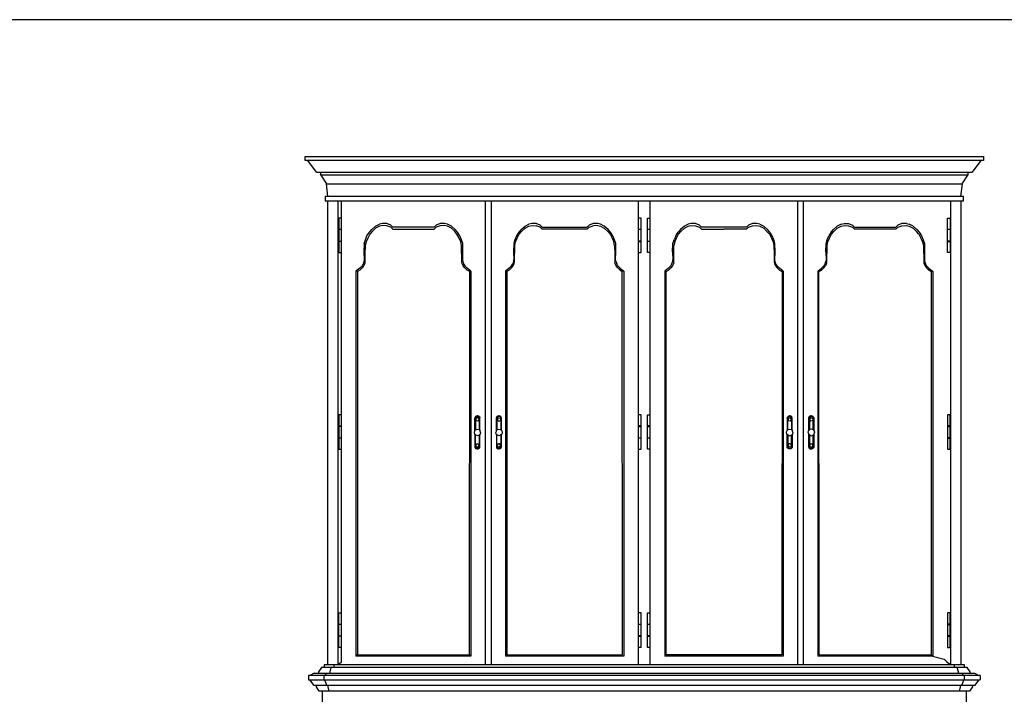
# Model space of a CAD drawing. Units: millimetres. Extents: x 274.3 to 343.4, y 149.5 to 182.9.
# Drawn here: x 335.4 to 338, y 162.7 to 164.5 of the extents above; entities that cross this region are included whole.
import ezdxf

# ---------------------------------------------------------------- set-up
doc = ezdxf.new("R2010")
doc.units = ezdxf.units.MM

msp = doc.modelspace()

# ---------------------------------------------------------------- linework, layer by layer
at = {"color": 7, "linetype": 'Continuous'}
for p, q in [((336.1751, 164.1489), (337.9472, 164.1489)), ((336.1751, 164.1378), (336.1751, 164.1489)), ((337.9472, 164.1489), (337.9472, 164.1378)), ((337.9472, 164.1378), (336.1751, 164.1378)), ((336.2049, 164.1077), (336.1824, 164.1378)), ((337.9399, 164.1378), (337.9173, 164.1077)), ((336.2049, 164.1077), (337.9173, 164.1077)), ((336.216, 164.1003), (336.216, 164.1077)), ((337.9059, 164.1003), (336.216, 164.1003)), ((336.216, 164.1003), (336.2313, 164.0777)), ((337.8909, 164.0777), (337.9059, 164.1003)), ((337.9059, 164.1077), (337.9059, 164.1003)), ((336.2313, 164.0777), (337.8909, 164.0777)), ((336.2348, 164.0441), (336.2313, 164.0777)), ((337.8909, 164.0777), (337.8871, 164.0441)), ((337.8947, 164.0441), (336.2275, 164.0441)), ((336.2275, 164.0441), (336.2275, 164.0328)), ((337.8947, 164.0328), (337.8947, 164.0441)), ((336.2275, 164.0328), (337.8947, 164.0328)), ((336.2344, 162.8215), (336.2344, 164.0328)), ((336.2604, 164.0328), (336.2604, 162.8215)), ((336.2705, 162.8287), (336.2705, 164.0328)), ((336.6457, 164.0328), (336.6457, 162.8215)), ((336.661, 164.0328), (336.661, 162.8215)), ((337.0451, 164.0328), (337.0451, 162.8215)), ((337.0767, 162.8215), (337.0767, 164.0328)), ((337.4613, 164.0328), (337.4613, 162.8215)), ((337.4765, 162.8215), (337.4765, 164.0328)), ((337.8618, 162.8215), (337.8618, 164.0328)), ((337.8875, 164.0328), (337.8875, 162.8215)), ((336.2632, 163.9876), (336.2632, 163.8979)), ((336.2705, 163.9876), (336.2632, 163.9876)), ((336.3493, 163.9578), (336.359, 163.9664)), ((336.359, 163.9664), (336.3694, 163.9719)), ((336.3694, 163.9666), (336.359, 163.9613)), ((336.3767, 163.9738), (336.3694, 163.9719)), ((336.3767, 163.9684), (336.3694, 163.9666)), ((336.3885, 163.9733), (336.3767, 163.9738)), ((336.3885, 163.968), (336.3767, 163.9684)), ((336.3989, 163.9696), (336.3885, 163.9733)), ((336.3989, 163.9643), (336.3885, 163.968)), ((336.4041, 163.964), (336.3989, 163.9696)), ((336.4041, 163.9587), (336.3989, 163.9643)), ((336.4583, 163.9638), (336.4041, 163.964)), ((336.5124, 163.964), (336.4583, 163.9638)), ((336.5173, 163.9696), (336.5124, 163.964)), ((336.5173, 163.9643), (336.5124, 163.9587)), ((336.5277, 163.9733), (336.5173, 163.9696)), ((336.5277, 163.968), (336.5173, 163.9643)), ((336.5395, 163.9738), (336.5277, 163.9733)), ((336.5395, 163.9684), (336.5277, 163.968)), ((336.5471, 163.9719), (336.5395, 163.9738)), ((336.5471, 163.9666), (336.5395, 163.9684)), ((336.5572, 163.9664), (336.5471, 163.9719)), ((336.5572, 163.9613), (336.5471, 163.9666)), ((336.5669, 163.9578), (336.5572, 163.9664)), ((336.7397, 163.9578), (336.7495, 163.9664)), ((336.7495, 163.9664), (336.7595, 163.9719)), ((336.7495, 163.9613), (336.7595, 163.9666)), ((336.7672, 163.9738), (336.7595, 163.9719)), ((336.7595, 163.9666), (336.7672, 163.9684)), ((336.779, 163.9733), (336.7672, 163.9738)), ((336.7672, 163.9684), (336.779, 163.968)), ((336.789, 163.9696), (336.779, 163.9733)), ((336.789, 163.9643), (336.779, 163.968)), ((336.7942, 163.964), (336.789, 163.9696)), ((336.789, 163.9643), (336.7942, 163.9587)), ((336.7942, 163.964), (336.8532, 163.9638)), ((336.8532, 163.9638), (336.9119, 163.964)), ((336.9171, 163.9696), (336.9119, 163.964)), ((336.9119, 163.9587), (336.9171, 163.9643)), ((336.9275, 163.9733), (336.9171, 163.9696)), ((336.9171, 163.9643), (336.9275, 163.968)), ((336.9393, 163.9738), (336.9275, 163.9733)), ((336.9393, 163.9684), (336.9275, 163.968)), ((336.9466, 163.9719), (336.9393, 163.9738)), ((336.9393, 163.9684), (336.9466, 163.9666)), ((336.9566, 163.9664), (336.9466, 163.9719)), ((336.9466, 163.9666), (336.9566, 163.9613)), ((336.9664, 163.9578), (336.9566, 163.9664)), ((337.0528, 163.9876), (337.0451, 163.9876)), ((337.0528, 163.8979), (337.0528, 163.9876)), ((337.0694, 163.9876), (337.0767, 163.9876)), ((337.0694, 163.8979), (337.0694, 163.9876)), ((337.1656, 163.9664), (337.1555, 163.9578)), ((337.1756, 163.9719), (337.1656, 163.9664)), ((337.1656, 163.9613), (337.1756, 163.9666)), ((337.1829, 163.9738), (337.1756, 163.9719)), ((337.1756, 163.9666), (337.1829, 163.9684)), ((337.1947, 163.9733), (337.1829, 163.9738)), ((337.1829, 163.9684), (337.1947, 163.968)), ((337.2051, 163.9696), (337.1947, 163.9733)), ((337.1947, 163.968), (337.2051, 163.9643)), ((337.2103, 163.964), (337.2051, 163.9696)), ((337.2051, 163.9643), (337.2103, 163.9587)), ((337.269, 163.9638), (337.2103, 163.964)), ((337.328, 163.964), (337.269, 163.9638)), ((337.3332, 163.9696), (337.328, 163.964)), ((337.328, 163.9587), (337.3332, 163.9643)), ((337.3433, 163.9733), (337.3332, 163.9696)), ((337.3332, 163.9643), (337.3433, 163.968)), ((337.3551, 163.9738), (337.3433, 163.9733)), ((337.3433, 163.968), (337.3551, 163.9684)), ((337.3627, 163.9719), (337.3551, 163.9738)), ((337.3551, 163.9684), (337.3627, 163.9666)), ((337.3627, 163.9719), (337.3728, 163.9664)), ((337.3627, 163.9666), (337.3728, 163.9613)), ((337.3728, 163.9664), (337.3825, 163.9578)), ((337.5553, 163.9578), (337.565, 163.9664)), ((337.5751, 163.9719), (337.565, 163.9664)), ((337.565, 163.9613), (337.5751, 163.9666)), ((337.5751, 163.9719), (337.5827, 163.9738)), ((337.5751, 163.9666), (337.5827, 163.9684)), ((337.5827, 163.9738), (337.5945, 163.9733)), ((337.5827, 163.9684), (337.5945, 163.968)), ((337.5945, 163.9733), (337.6046, 163.9696)), ((337.5945, 163.968), (337.6046, 163.9643)), ((337.6046, 163.9696), (337.6098, 163.964)), ((337.6046, 163.9643), (337.6098, 163.9587)), ((337.6098, 163.964), (337.664, 163.9638)), ((337.664, 163.9638), (337.7181, 163.964)), ((337.7233, 163.9696), (337.7181, 163.964)), ((337.7181, 163.9587), (337.7233, 163.9643)), ((337.7337, 163.9733), (337.7233, 163.9696)), ((337.7233, 163.9643), (337.7337, 163.968)), ((337.7455, 163.9738), (337.7337, 163.9733)), ((337.7337, 163.968), (337.7455, 163.9684)), ((337.7455, 163.9738), (337.7528, 163.9719)), ((337.7455, 163.9684), (337.7528, 163.9666)), ((337.7629, 163.9664), (337.7528, 163.9719)), ((337.7528, 163.9666), (337.7629, 163.9613)), ((337.7729, 163.9578), (337.7629, 163.9664)), ((337.8524, 163.8979), (337.8524, 163.9876)), ((337.8524, 163.9876), (337.8597, 163.9876)), ((337.8597, 163.9876), (337.8597, 163.8979)), ((336.2632, 163.9587), (336.2705, 163.9587)), ((336.2705, 163.9578), (336.2632, 163.9578)), ((336.3326, 163.9312), (336.3368, 163.9411)), ((336.3368, 163.9411), (336.3434, 163.9509)), ((336.3444, 163.9455), (336.3389, 163.9358)), ((336.3434, 163.9509), (336.3493, 163.9578)), ((336.3503, 163.9525), (336.3444, 163.9455)), ((336.359, 163.9613), (336.3503, 163.9525)), ((336.4041, 163.9587), (336.4583, 163.9585)), ((336.4583, 163.9585), (336.5124, 163.9587)), ((336.5659, 163.9525), (336.5572, 163.9613)), ((336.5718, 163.9455), (336.5659, 163.9525)), ((336.5728, 163.9509), (336.5669, 163.9578)), ((336.5773, 163.9358), (336.5718, 163.9455)), ((336.5794, 163.9411), (336.5728, 163.9509)), ((336.5839, 163.9312), (336.5794, 163.9411)), ((336.7272, 163.9411), (336.7227, 163.9312)), ((336.7338, 163.9509), (336.7272, 163.9411)), ((336.729, 163.9358), (336.7345, 163.9455)), ((336.7397, 163.9578), (336.7338, 163.9509)), ((336.7345, 163.9455), (336.7404, 163.9525)), ((336.7404, 163.9525), (336.7495, 163.9613)), ((336.8532, 163.9585), (336.7942, 163.9587)), ((336.9119, 163.9587), (336.8532, 163.9585)), ((336.9657, 163.9525), (336.9566, 163.9613)), ((336.9657, 163.9525), (336.9716, 163.9455)), ((336.9726, 163.9509), (336.9664, 163.9578)), ((336.9716, 163.9455), (336.9771, 163.9358)), ((336.9789, 163.9411), (336.9726, 163.9509)), ((336.9834, 163.9312), (336.9789, 163.9411)), ((337.0451, 163.9587), (337.0528, 163.9587)), ((337.0528, 163.9578), (337.0451, 163.9578)), ((337.0694, 163.9587), (337.0767, 163.9587)), ((337.0767, 163.9578), (337.0694, 163.9578)), ((337.1434, 163.9411), (337.1389, 163.9312)), ((337.1434, 163.9411), (337.1496, 163.9509)), ((337.1451, 163.9358), (337.1507, 163.9455)), ((337.1555, 163.9578), (337.1496, 163.9509)), ((337.1507, 163.9455), (337.1566, 163.9525)), ((337.1566, 163.9525), (337.1656, 163.9613)), ((337.2103, 163.9587), (337.269, 163.9585)), ((337.328, 163.9587), (337.269, 163.9585)), ((337.3728, 163.9613), (337.3814, 163.9525)), ((337.3814, 163.9525), (337.3877, 163.9455)), ((337.3884, 163.9509), (337.3825, 163.9578)), ((337.3877, 163.9455), (337.3932, 163.9358)), ((337.395, 163.9411), (337.3884, 163.9509)), ((337.3995, 163.9312), (337.395, 163.9411)), ((337.5383, 163.9312), (337.5428, 163.9411)), ((337.5494, 163.9509), (337.5428, 163.9411)), ((337.5446, 163.9358), (337.5501, 163.9455)), ((337.5494, 163.9509), (337.5553, 163.9578)), ((337.5501, 163.9455), (337.556, 163.9525)), ((337.556, 163.9525), (337.565, 163.9613)), ((337.664, 163.9585), (337.6098, 163.9587)), ((337.7181, 163.9587), (337.664, 163.9585)), ((337.7629, 163.9613), (337.7719, 163.9525)), ((337.7778, 163.9455), (337.7719, 163.9525)), ((337.7729, 163.9578), (337.7788, 163.9509)), ((337.7778, 163.9455), (337.7833, 163.9358)), ((337.7788, 163.9509), (337.7851, 163.9411)), ((337.7851, 163.9411), (337.7896, 163.9312)), ((337.8524, 163.9587), (337.8597, 163.9587)), ((337.8597, 163.9578), (337.8524, 163.9578)), ((336.2632, 163.9277), (336.2705, 163.9277)), ((336.2705, 163.9268), (336.2632, 163.9268)), ((336.3295, 163.9212), (336.3288, 163.8997)), ((336.3295, 163.9212), (336.3326, 163.9312)), ((336.3323, 163.9159), (336.3316, 163.8944)), ((336.3344, 163.9259), (336.3323, 163.9159)), ((336.3389, 163.9358), (336.3344, 163.9259)), ((336.5818, 163.9259), (336.5773, 163.9358)), ((336.5839, 163.9159), (336.5818, 163.9259)), ((336.5867, 163.9212), (336.5839, 163.9312)), ((336.5849, 163.8731), (336.5839, 163.9159)), ((336.5874, 163.8997), (336.5867, 163.9212)), ((336.72, 163.9212), (336.7193, 163.8997)), ((336.7227, 163.9312), (336.72, 163.9212)), ((336.7217, 163.8731), (336.7227, 163.9159)), ((336.7227, 163.9159), (336.7245, 163.9259)), ((336.7245, 163.9259), (336.729, 163.9358)), ((336.9771, 163.9358), (336.9816, 163.9259)), ((336.9834, 163.9159), (336.9816, 163.9259)), ((336.9865, 163.9212), (336.9834, 163.9312)), ((336.9834, 163.9159), (336.9841, 163.8944)), ((336.9868, 163.8997), (336.9865, 163.9212)), ((337.0528, 163.9277), (337.0451, 163.9277)), ((337.0451, 163.9268), (337.0528, 163.9268)), ((337.0694, 163.9277), (337.0767, 163.9277)), ((337.0767, 163.9268), (337.0694, 163.9268)), ((337.135, 163.8997), (337.1357, 163.9212)), ((337.1357, 163.9212), (337.1389, 163.9312)), ((337.1378, 163.8731), (337.1385, 163.9159)), ((337.1406, 163.9259), (337.1385, 163.9159)), ((337.1406, 163.9259), (337.1451, 163.9358)), ((337.3932, 163.9358), (337.3974, 163.9259)), ((337.3974, 163.9259), (337.3995, 163.9159)), ((337.4023, 163.9212), (337.3995, 163.9312)), ((337.3995, 163.9159), (337.4002, 163.8944)), ((337.403, 163.8997), (337.4023, 163.9212)), ((337.5348, 163.8997), (337.5355, 163.9212)), ((337.5355, 163.9212), (337.5383, 163.9312)), ((337.5373, 163.8731), (337.5383, 163.9159)), ((337.5383, 163.9159), (337.5401, 163.9259)), ((337.5401, 163.9259), (337.5446, 163.9358)), ((337.7833, 163.9358), (337.7879, 163.9259)), ((337.7879, 163.9259), (337.7899, 163.9159)), ((337.7896, 163.9312), (337.7927, 163.9212)), ((337.7899, 163.9159), (337.7906, 163.8731)), ((337.7927, 163.9212), (337.7931, 163.8997)), ((337.8597, 163.9277), (337.8524, 163.9277)), ((337.8524, 163.9268), (337.8597, 163.9268)), ((336.2632, 163.8979), (336.2705, 163.8979)), ((336.3288, 163.8997), (336.3295, 163.8784)), ((336.3316, 163.8944), (336.3316, 163.8731)), ((336.5867, 163.8784), (336.5874, 163.8997)), ((336.7193, 163.8997), (336.72, 163.8784)), ((336.9841, 163.8944), (336.9844, 163.8731)), ((336.9861, 163.8784), (336.9868, 163.8997)), ((337.0451, 163.8979), (337.0528, 163.8979)), ((337.0767, 163.8979), (337.0694, 163.8979)), ((337.135, 163.8997), (337.1357, 163.8784)), ((337.4002, 163.8944), (337.4005, 163.8731)), ((337.4023, 163.8784), (337.403, 163.8997)), ((337.5348, 163.8997), (337.5355, 163.8784)), ((337.5373, 163.8731), (337.5376, 163.8944)), ((337.7931, 163.8997), (337.7927, 163.8784)), ((337.8597, 163.8979), (337.8524, 163.8979)), ((336.3243, 163.8629), (336.3181, 163.8569)), ((336.3271, 163.8687), (336.3243, 163.8629)), ((336.3281, 163.8634), (336.3243, 163.8576)), ((336.3288, 163.875), (336.3271, 163.8687)), ((336.3309, 163.8696), (336.3281, 163.8634)), ((336.3295, 163.8784), (336.3288, 163.875)), ((336.3316, 163.8731), (336.3309, 163.8696)), ((336.5853, 163.8696), (336.5849, 163.8731)), ((336.5881, 163.8634), (336.5853, 163.8696)), ((336.5874, 163.875), (336.5867, 163.8784)), ((336.5874, 163.875), (336.5891, 163.8687)), ((336.5922, 163.8576), (336.5881, 163.8634)), ((336.5891, 163.8687), (336.5922, 163.8629)), ((336.5981, 163.8569), (336.5922, 163.8629)), ((336.7085, 163.8569), (336.7144, 163.8629)), ((336.7144, 163.8629), (336.7175, 163.8687)), ((336.7144, 163.8576), (336.7182, 163.8634)), ((336.7193, 163.875), (336.7175, 163.8687)), ((336.7182, 163.8634), (336.721, 163.8696)), ((336.7193, 163.875), (336.72, 163.8784)), ((336.721, 163.8696), (336.7217, 163.8731)), ((336.9851, 163.8696), (336.9844, 163.8731)), ((336.9879, 163.8634), (336.9851, 163.8696)), ((336.9868, 163.875), (336.9861, 163.8784)), ((336.9868, 163.875), (336.9889, 163.8687)), ((336.9917, 163.8576), (336.9879, 163.8634)), ((336.9917, 163.8629), (336.9889, 163.8687)), ((336.9976, 163.8569), (336.9917, 163.8629)), ((337.1305, 163.8629), (337.1243, 163.8569)), ((337.1305, 163.8629), (337.1333, 163.8687)), ((337.1343, 163.8634), (337.1305, 163.8576)), ((337.1333, 163.8687), (337.1354, 163.875)), ((337.1371, 163.8696), (337.1343, 163.8634)), ((337.1354, 163.875), (337.1357, 163.8784)), ((337.1378, 163.8731), (337.1371, 163.8696)), ((337.4005, 163.8731), (337.4012, 163.8696)), ((337.4012, 163.8696), (337.404, 163.8634)), ((337.403, 163.875), (337.4023, 163.8784)), ((337.4047, 163.8687), (337.403, 163.875)), ((337.404, 163.8634), (337.4078, 163.8576)), ((337.4078, 163.8629), (337.4047, 163.8687)), ((337.4137, 163.8569), (337.4078, 163.8629)), ((337.5241, 163.8569), (337.53, 163.8629)), ((337.5331, 163.8687), (337.53, 163.8629)), ((337.53, 163.8576), (337.5338, 163.8634)), ((337.5331, 163.8687), (337.5348, 163.875)), ((337.5366, 163.8696), (337.5338, 163.8634)), ((337.5355, 163.8784), (337.5348, 163.875)), ((337.5366, 163.8696), (337.5373, 163.8731)), ((337.7906, 163.8731), (337.7913, 163.8696)), ((337.7913, 163.8696), (337.7941, 163.8634)), ((337.7927, 163.8784), (337.7931, 163.875)), ((337.7931, 163.875), (337.7951, 163.8687)), ((337.7941, 163.8634), (337.7979, 163.8576)), ((337.7951, 163.8687), (337.7979, 163.8629)), ((337.7979, 163.8629), (337.8038, 163.8569)), ((336.3181, 163.8569), (336.308, 163.8495)), ((336.3122, 163.8481), (336.308, 163.8495)), ((336.3122, 163.8481), (336.3118, 162.8474)), ((336.3181, 163.8516), (336.3122, 163.8481)), ((336.3243, 163.8576), (336.3181, 163.8516)), ((336.5981, 163.8516), (336.5922, 163.8576)), ((336.6082, 163.8495), (336.5981, 163.8569)), ((336.6051, 163.8481), (336.5981, 163.8516)), ((336.6044, 162.8474), (336.6051, 163.8481)), ((336.6051, 163.8481), (336.6082, 163.8495)), ((336.7085, 163.8569), (336.6984, 163.8495)), ((336.6984, 163.8495), (336.7016, 163.8481)), ((336.7085, 163.8516), (336.7016, 163.8481)), ((336.7016, 163.8481), (336.7023, 162.8474)), ((336.7085, 163.8516), (336.7144, 163.8576)), ((336.9917, 163.8576), (336.9976, 163.8516)), ((336.9976, 163.8569), (337.0077, 163.8495)), ((336.9976, 163.8516), (337.0035, 163.8481)), ((337.0077, 163.8495), (337.0035, 163.8481)), ((337.0038, 162.8474), (337.0035, 163.8481)), ((337.1243, 163.8569), (337.1146, 163.8495)), ((337.1146, 163.8495), (337.1184, 163.8481)), ((337.118, 162.8474), (337.1184, 163.8481)), ((337.1184, 163.8481), (337.1243, 163.8516)), ((337.1243, 163.8516), (337.1305, 163.8576)), ((337.4078, 163.8576), (337.4137, 163.8516)), ((337.4238, 163.8495), (337.4137, 163.8569)), ((337.4137, 163.8516), (337.4207, 163.8481)), ((337.4207, 163.8481), (337.42, 162.8474)), ((337.4238, 163.8495), (337.4207, 163.8481)), ((337.514, 163.8495), (337.5241, 163.8569)), ((337.5171, 163.8481), (337.514, 163.8495)), ((337.5171, 163.8481), (337.5241, 163.8516)), ((337.5178, 162.8474), (337.5171, 163.8481)), ((337.5241, 163.8516), (337.53, 163.8576)), ((337.7979, 163.8576), (337.8038, 163.8516)), ((337.8038, 163.8569), (337.8139, 163.8495)), ((337.8038, 163.8516), (337.8101, 163.8481)), ((337.8101, 163.8481), (337.8139, 163.8495)), ((337.8101, 163.8481), (337.8104, 162.8474)), ((336.2632, 163.474), (336.2632, 163.384)), ((336.2705, 163.474), (336.2632, 163.474)), ((336.62, 163.4694), (336.6186, 163.4664)), ((336.6186, 163.4328), (336.6186, 163.4664)), ((336.6224, 163.4708), (336.62, 163.4694)), ((336.621, 163.4687), (336.62, 163.4661)), ((336.62, 163.4661), (336.62, 163.4342)), ((336.621, 163.4687), (336.6231, 163.4696)), ((336.621, 163.4634), (336.6231, 163.4654)), ((336.621, 163.4634), (336.621, 163.4603)), ((336.6231, 163.4583), (336.621, 163.4603)), ((336.6245, 163.471), (336.6224, 163.4708)), ((336.6231, 163.4696), (336.6273, 163.4696)), ((336.6259, 163.4659), (336.6231, 163.4654)), ((336.6259, 163.4578), (336.6231, 163.4583)), ((336.6259, 163.471), (336.6245, 163.471)), ((336.628, 163.4708), (336.6259, 163.471)), ((336.6259, 163.4659), (336.6283, 163.4645)), ((336.6259, 163.4578), (336.6283, 163.4592)), ((336.6273, 163.4696), (336.629, 163.4687)), ((336.6304, 163.4694), (336.628, 163.4708)), ((336.6283, 163.4645), (336.6294, 163.4617)), ((336.6283, 163.4592), (336.6294, 163.4617)), ((336.6301, 163.4661), (336.629, 163.4687)), ((336.6301, 163.4661), (336.6301, 163.4347)), ((336.6304, 163.4694), (336.6315, 163.4664)), ((336.6315, 163.4333), (336.6315, 163.4664)), ((336.6748, 163.4664), (336.6762, 163.4694)), ((336.6748, 163.4328), (336.6748, 163.4664)), ((336.6787, 163.4708), (336.6762, 163.4694)), ((336.6773, 163.4687), (336.6762, 163.4661)), ((336.6762, 163.4661), (336.6762, 163.4342)), ((336.6773, 163.4687), (336.6793, 163.4696)), ((336.6773, 163.4617), (336.6783, 163.4645)), ((336.6773, 163.4617), (336.6783, 163.4592)), ((336.6807, 163.4659), (336.6783, 163.4645)), ((336.6783, 163.4592), (336.6807, 163.4578)), ((336.6807, 163.471), (336.6787, 163.4708)), ((336.6835, 163.4696), (336.6793, 163.4696)), ((336.6807, 163.471), (336.6821, 163.471)), ((336.6807, 163.4659), (336.6835, 163.4654)), ((336.6807, 163.4578), (336.6835, 163.4583)), ((336.6842, 163.4708), (336.6821, 163.471)), ((336.6835, 163.4696), (336.6852, 163.4687)), ((336.6852, 163.4634), (336.6835, 163.4654)), ((336.6835, 163.4583), (336.6852, 163.4603)), ((336.6866, 163.4694), (336.6842, 163.4708)), ((336.6863, 163.4661), (336.6852, 163.4687)), ((336.6852, 163.4634), (336.6852, 163.4603)), ((336.6863, 163.4661), (336.6863, 163.4347)), ((336.6877, 163.4664), (336.6866, 163.4694)), ((336.6877, 163.4333), (336.6877, 163.4664)), ((337.0528, 163.474), (337.0451, 163.474)), ((337.0528, 163.384), (337.0528, 163.474)), ((337.0694, 163.384), (337.0694, 163.474)), ((337.0694, 163.474), (337.0767, 163.474)), ((337.4342, 163.4664), (337.4356, 163.4694)), ((337.4342, 163.4664), (337.4342, 163.4328)), ((337.438, 163.4708), (337.4356, 163.4694)), ((337.4356, 163.4661), (337.4366, 163.4687)), ((337.4356, 163.4342), (337.4356, 163.4661)), ((337.4366, 163.4687), (337.4387, 163.4696)), ((337.437, 163.4634), (337.4387, 163.4654)), ((337.437, 163.4634), (337.437, 163.4603)), ((337.4387, 163.4583), (337.437, 163.4603)), ((337.4401, 163.471), (337.438, 163.4708)), ((337.4387, 163.4696), (337.4429, 163.4696)), ((337.4387, 163.4654), (337.4415, 163.4659)), ((337.4415, 163.4578), (337.4387, 163.4583)), ((337.4415, 163.471), (337.4401, 163.471)), ((337.4436, 163.4708), (337.4415, 163.471)), ((337.4439, 163.4645), (337.4415, 163.4659)), ((337.4439, 163.4592), (337.4415, 163.4578)), ((337.4429, 163.4696), (337.4446, 163.4687)), ((337.446, 163.4694), (337.4436, 163.4708)), ((337.445, 163.4617), (337.4439, 163.4645)), ((337.4439, 163.4592), (337.445, 163.4617)), ((337.4446, 163.4687), (337.4457, 163.4661)), ((337.4457, 163.4661), (337.4457, 163.4347)), ((337.447, 163.4664), (337.446, 163.4694)), ((337.447, 163.4333), (337.447, 163.4664)), ((337.4908, 163.4664), (337.4918, 163.4694)), ((337.4908, 163.4333), (337.4908, 163.4664)), ((337.4942, 163.4708), (337.4918, 163.4694)), ((337.4932, 163.4687), (337.4922, 163.4661)), ((337.4922, 163.4661), (337.4922, 163.4347)), ((337.4929, 163.4617), (337.4939, 163.4645)), ((337.4939, 163.4592), (337.4929, 163.4617)), ((337.4932, 163.4687), (337.4949, 163.4696)), ((337.4963, 163.4659), (337.4939, 163.4645)), ((337.4963, 163.4578), (337.4939, 163.4592)), ((337.4963, 163.471), (337.4942, 163.4708)), ((337.4949, 163.4696), (337.4991, 163.4696)), ((337.4977, 163.471), (337.4963, 163.471)), ((337.4963, 163.4659), (337.4991, 163.4654)), ((337.4991, 163.4583), (337.4963, 163.4578)), ((337.4998, 163.4708), (337.4977, 163.471)), ((337.4991, 163.4696), (337.5008, 163.4687)), ((337.5008, 163.4634), (337.4991, 163.4654)), ((337.5008, 163.4603), (337.4991, 163.4583)), ((337.5022, 163.4694), (337.4998, 163.4708)), ((337.5019, 163.4661), (337.5008, 163.4687)), ((337.5008, 163.4634), (337.5008, 163.4603)), ((337.5019, 163.4347), (337.5019, 163.4661)), ((337.5022, 163.4694), (337.5033, 163.4664)), ((337.5033, 163.4664), (337.5033, 163.4333)), ((337.8524, 163.474), (337.8524, 163.384)), ((337.8597, 163.474), (337.8524, 163.474)), ((337.8597, 163.384), (337.8597, 163.474)), ((336.2632, 163.4451), (336.2705, 163.4451)), ((336.2705, 163.4439), (336.2632, 163.4439)), ((336.6179, 163.4324), (336.6169, 163.4282)), ((336.6169, 163.4282), (336.6179, 163.4238)), ((336.6179, 163.4324), (336.621, 163.4354)), ((336.621, 163.4354), (336.6252, 163.4365)), ((336.6252, 163.4365), (336.6294, 163.4354)), ((336.6294, 163.4354), (336.6325, 163.4324)), ((336.6335, 163.4282), (336.6325, 163.4324)), ((336.6335, 163.4282), (336.6325, 163.4238)), ((336.6741, 163.4324), (336.6731, 163.4282)), ((336.6741, 163.4238), (336.6731, 163.4282)), ((336.6741, 163.4324), (336.6773, 163.4354)), ((336.6773, 163.4354), (336.6814, 163.4365)), ((336.6814, 163.4365), (336.6856, 163.4354)), ((336.6856, 163.4354), (336.6887, 163.4324)), ((336.6887, 163.4324), (336.6898, 163.4282)), ((336.6898, 163.4282), (336.6887, 163.4238)), ((337.0528, 163.4451), (337.0451, 163.4451)), ((337.0451, 163.4439), (337.0528, 163.4439)), ((337.0767, 163.4451), (337.0694, 163.4451)), ((337.0694, 163.4439), (337.0767, 163.4439)), ((337.4325, 163.4282), (337.4335, 163.4324)), ((337.4335, 163.4238), (337.4325, 163.4282)), ((337.4335, 163.4324), (337.4366, 163.4354)), ((337.4366, 163.4354), (337.4408, 163.4365)), ((337.4408, 163.4365), (337.445, 163.4354)), ((337.445, 163.4354), (337.4481, 163.4324)), ((337.4491, 163.4282), (337.4481, 163.4324)), ((337.4491, 163.4282), (337.4481, 163.4238)), ((337.4887, 163.4282), (337.4897, 163.4324)), ((337.4887, 163.4282), (337.4897, 163.4238)), ((337.4929, 163.4354), (337.4897, 163.4324)), ((337.497, 163.4365), (337.4929, 163.4354)), ((337.5012, 163.4354), (337.497, 163.4365)), ((337.5012, 163.4354), (337.5043, 163.4324)), ((337.5043, 163.4324), (337.5053, 163.4282)), ((337.5043, 163.4238), (337.5053, 163.4282)), ((337.8597, 163.4451), (337.8524, 163.4451)), ((337.8524, 163.4439), (337.8597, 163.4439)), ((336.2632, 163.4141), (336.2705, 163.4141)), ((336.2705, 163.4131), (336.2632, 163.4131)), ((336.621, 163.4208), (336.6179, 163.4238)), ((336.6186, 163.4231), (336.6186, 163.3898)), ((336.62, 163.3902), (336.62, 163.4217)), ((336.6252, 163.4196), (336.621, 163.4208)), ((336.6231, 163.3981), (336.6259, 163.3986)), ((336.6294, 163.4208), (336.6252, 163.4196)), ((336.6259, 163.3986), (336.6283, 163.397)), ((336.6294, 163.4208), (336.6325, 163.4238)), ((336.6301, 163.4212), (336.6301, 163.3902)), ((336.6315, 163.3898), (336.6315, 163.4226)), ((336.6741, 163.4238), (336.6773, 163.4208)), ((336.6748, 163.4231), (336.6748, 163.3898)), ((336.6762, 163.3902), (336.6762, 163.4217)), ((336.6814, 163.4196), (336.6773, 163.4208)), ((336.6807, 163.3986), (336.6783, 163.397)), ((336.6835, 163.3981), (336.6807, 163.3986)), ((336.6856, 163.4208), (336.6814, 163.4196)), ((336.6887, 163.4238), (336.6856, 163.4208)), ((336.6863, 163.4212), (336.6863, 163.3902)), ((336.6877, 163.3898), (336.6877, 163.4226)), ((337.0451, 163.4141), (337.0528, 163.4141)), ((337.0528, 163.4131), (337.0451, 163.4131)), ((337.0694, 163.4141), (337.0767, 163.4141)), ((337.0767, 163.4131), (337.0694, 163.4131)), ((337.4366, 163.4208), (337.4335, 163.4238)), ((337.4342, 163.3898), (337.4342, 163.4231)), ((337.4356, 163.4217), (337.4356, 163.3902)), ((337.4366, 163.4208), (337.4408, 163.4196)), ((337.4415, 163.3986), (337.4387, 163.3981)), ((337.445, 163.4208), (337.4408, 163.4196)), ((337.4415, 163.3986), (337.4439, 163.397)), ((337.445, 163.4208), (337.4481, 163.4238)), ((337.4457, 163.3902), (337.4457, 163.4212)), ((337.447, 163.4226), (337.447, 163.3898)), ((337.4929, 163.4208), (337.4897, 163.4238)), ((337.4908, 163.3898), (337.4908, 163.4226)), ((337.4922, 163.4212), (337.4922, 163.3902)), ((337.4929, 163.4208), (337.497, 163.4196)), ((337.4963, 163.3986), (337.4939, 163.397)), ((337.4963, 163.3986), (337.4991, 163.3981)), ((337.497, 163.4196), (337.5012, 163.4208)), ((337.5012, 163.4208), (337.5043, 163.4238)), ((337.5019, 163.3902), (337.5019, 163.4212)), ((337.5033, 163.4226), (337.5033, 163.3898)), ((337.8597, 163.4141), (337.8524, 163.4141)), ((337.8524, 163.4131), (337.8597, 163.4131)), ((336.2632, 163.384), (336.2705, 163.384)), ((336.6186, 163.3898), (336.62, 163.3868)), ((336.62, 163.3902), (336.621, 163.3877)), ((336.62, 163.3868), (336.6224, 163.3854)), ((336.621, 163.3958), (336.6231, 163.3981)), ((336.621, 163.3958), (336.621, 163.393)), ((336.6231, 163.3907), (336.621, 163.393)), ((336.6231, 163.3865), (336.621, 163.3877)), ((336.6245, 163.3852), (336.6224, 163.3854)), ((336.6231, 163.3907), (336.6259, 163.3902)), ((336.6273, 163.3865), (336.6231, 163.3865)), ((336.6245, 163.3852), (336.6259, 163.3852)), ((336.6283, 163.3916), (336.6259, 163.3902)), ((336.628, 163.3854), (336.6259, 163.3852)), ((336.6273, 163.3865), (336.629, 163.3877)), ((336.6304, 163.3868), (336.628, 163.3854)), ((336.6294, 163.3944), (336.6283, 163.397)), ((336.6283, 163.3916), (336.6294, 163.3944)), ((336.629, 163.3877), (336.6301, 163.3902)), ((336.6304, 163.3868), (336.6315, 163.3898)), ((336.6748, 163.3898), (336.6762, 163.3868)), ((336.6773, 163.3877), (336.6762, 163.3902)), ((336.6762, 163.3868), (336.6787, 163.3854)), ((336.6783, 163.397), (336.6773, 163.3944)), ((336.6783, 163.3916), (336.6773, 163.3944)), ((336.6793, 163.3865), (336.6773, 163.3877)), ((336.6783, 163.3916), (336.6807, 163.3902)), ((336.6807, 163.3852), (336.6787, 163.3854)), ((336.6835, 163.3865), (336.6793, 163.3865)), ((336.6807, 163.3902), (336.6835, 163.3907)), ((336.6807, 163.3852), (336.6821, 163.3852)), ((336.6842, 163.3854), (336.6821, 163.3852)), ((336.6852, 163.3958), (336.6835, 163.3981)), ((336.6835, 163.3907), (336.6852, 163.393)), ((336.6835, 163.3865), (336.6852, 163.3877)), ((336.6866, 163.3868), (336.6842, 163.3854)), ((336.6852, 163.393), (336.6852, 163.3958)), ((336.6863, 163.3902), (336.6852, 163.3877)), ((336.6866, 163.3868), (336.6877, 163.3898)), ((337.0451, 163.384), (337.0528, 163.384)), ((337.0767, 163.384), (337.0694, 163.384)), ((337.4356, 163.3868), (337.4342, 163.3898)), ((337.4366, 163.3877), (337.4356, 163.3902)), ((337.438, 163.3854), (337.4356, 163.3868)), ((337.4366, 163.3877), (337.4387, 163.3865)), ((337.437, 163.3958), (337.4387, 163.3981)), ((337.437, 163.3958), (337.437, 163.393)), ((337.437, 163.393), (337.4387, 163.3907)), ((337.4401, 163.3852), (337.438, 163.3854)), ((337.4387, 163.3907), (337.4415, 163.3902)), ((337.4387, 163.3865), (337.4429, 163.3865)), ((337.4415, 163.3852), (337.4401, 163.3852)), ((337.4415, 163.3902), (337.4439, 163.3916)), ((337.4436, 163.3854), (337.4415, 163.3852)), ((337.4446, 163.3877), (337.4429, 163.3865)), ((337.446, 163.3868), (337.4436, 163.3854)), ((337.445, 163.3944), (337.4439, 163.397)), ((337.445, 163.3944), (337.4439, 163.3916)), ((337.4457, 163.3902), (337.4446, 163.3877)), ((337.447, 163.3898), (337.446, 163.3868)), ((337.4908, 163.3898), (337.4918, 163.3868)), ((337.4918, 163.3868), (337.4942, 163.3854)), ((337.4932, 163.3877), (337.4922, 163.3902)), ((337.4939, 163.397), (337.4929, 163.3944)), ((337.4939, 163.3916), (337.4929, 163.3944)), ((337.4949, 163.3865), (337.4932, 163.3877)), ((337.4939, 163.3916), (337.4963, 163.3902)), ((337.4942, 163.3854), (337.4963, 163.3852)), ((337.4991, 163.3865), (337.4949, 163.3865)), ((337.4963, 163.3902), (337.4991, 163.3907)), ((337.4963, 163.3852), (337.4977, 163.3852)), ((337.4977, 163.3852), (337.4998, 163.3854)), ((337.4991, 163.3981), (337.5008, 163.3958)), ((337.5008, 163.393), (337.4991, 163.3907)), ((337.4991, 163.3865), (337.5008, 163.3877)), ((337.5022, 163.3868), (337.4998, 163.3854)), ((337.5008, 163.393), (337.5008, 163.3958)), ((337.5008, 163.3877), (337.5019, 163.3902)), ((337.5033, 163.3898), (337.5022, 163.3868)), ((337.8524, 163.384), (337.8597, 163.384)), ((336.2632, 162.9566), (336.2705, 162.9566)), ((336.2632, 162.8666), (336.2632, 162.9566)), ((337.0528, 162.9566), (337.0451, 162.9566)), ((337.0528, 162.8666), (337.0528, 162.9566)), ((337.0694, 162.9566), (337.0767, 162.9566)), ((337.0694, 162.8666), (337.0694, 162.9566)), ((337.8524, 162.9566), (337.8524, 162.8666)), ((337.8597, 162.9566), (337.8524, 162.9566)), ((337.8597, 162.8666), (337.8597, 162.9566)), ((336.2632, 162.9275), (336.2705, 162.9275)), ((336.2705, 162.9266), (336.2632, 162.9266)), ((337.0451, 162.9275), (337.0528, 162.9275)), ((337.0528, 162.9266), (337.0451, 162.9266)), ((337.0694, 162.9275), (337.0767, 162.9275)), ((337.0767, 162.9266), (337.0694, 162.9266)), ((337.8597, 162.9275), (337.8524, 162.9275)), ((337.8524, 162.9266), (337.8597, 162.9266)), ((336.2632, 162.8965), (336.2705, 162.8965)), ((336.2705, 162.8956), (336.2632, 162.8956)), ((337.0528, 162.8965), (337.0451, 162.8965)), ((337.0451, 162.8956), (337.0528, 162.8956)), ((337.0767, 162.8965), (337.0694, 162.8965)), ((337.0694, 162.8956), (337.0767, 162.8956)), ((337.8597, 162.8965), (337.8524, 162.8965)), ((337.8524, 162.8956), (337.8597, 162.8956)), ((336.2705, 162.8666), (336.2632, 162.8666)), ((337.0767, 162.8666), (337.0694, 162.8666)), ((337.8524, 162.8666), (337.8597, 162.8666)), ((336.3118, 162.8474), (336.308, 162.8437)), ((336.3118, 162.8474), (336.6044, 162.8474)), ((336.6082, 162.8437), (336.6044, 162.8474)), ((336.7023, 162.8474), (337.0038, 162.8474)), ((337.42, 162.8474), (337.118, 162.8474)), ((337.5178, 162.8474), (337.8104, 162.8474)), ((337.8104, 162.8474), (337.8139, 162.8437)), ((337.8139, 162.8437), (337.8441, 162.8361)), ((337.8441, 162.8361), (337.8514, 162.8287)), ((336.2178, 162.8141), (336.2101, 162.8028)), ((337.9045, 162.8141), (336.2178, 162.8141)), ((337.8968, 162.8215), (336.225, 162.8215)), ((336.225, 162.8215), (336.225, 162.8141)), ((336.2407, 162.8028), (336.2434, 162.8141)), ((336.2511, 162.8141), (336.2511, 162.8215)), ((336.2604, 162.8215), (336.2705, 162.8287)), ((337.8514, 162.8287), (337.8618, 162.8215)), ((337.8711, 162.8141), (337.8711, 162.8215)), ((337.8816, 162.8028), (337.8784, 162.8141)), ((337.8968, 162.8141), (337.8968, 162.8215)), ((337.9121, 162.8028), (337.9045, 162.8141)), ((337.9381, 162.7935), (336.1841, 162.7935)), ((336.1841, 162.7935), (336.1841, 162.7822)), ((336.1841, 162.7822), (337.9381, 162.7822)), ((336.199, 162.7991), (336.1876, 162.7935)), ((336.199, 162.7672), (336.1876, 162.7822)), ((336.199, 162.7991), (337.9232, 162.7991)), ((336.2101, 162.8028), (336.2101, 162.7991)), ((336.2247, 162.7822), (336.2247, 162.7935)), ((336.2268, 162.7935), (336.2323, 162.7991)), ((336.2323, 162.7672), (336.2268, 162.7822)), ((336.2407, 162.7991), (336.2407, 162.8028)), ((337.8816, 162.7991), (337.8816, 162.8028)), ((337.8954, 162.7935), (337.8899, 162.7991)), ((337.8899, 162.7672), (337.8954, 162.7822)), ((337.8972, 162.7822), (337.8972, 162.7935)), ((337.9121, 162.7991), (337.9121, 162.8028)), ((337.9232, 162.7991), (337.9343, 162.7935)), ((337.9343, 162.7822), (337.9232, 162.7672)), ((337.9381, 162.7935), (337.9381, 162.7822)), ((337.9232, 162.7672), (336.199, 162.7672)), ((336.2046, 162.7635), (336.2046, 162.7672)), ((336.2122, 162.7521), (336.2046, 162.7635)), ((336.2351, 162.7635), (336.2351, 162.7672)), ((336.2379, 162.7521), (336.2351, 162.7635)), ((337.8843, 162.7521), (337.8871, 162.7635)), ((337.8871, 162.7635), (337.8871, 162.7672)), ((337.9177, 162.7635), (337.91, 162.7521)), ((337.9177, 162.7672), (337.9177, 162.7635)), ((337.91, 162.7521), (336.2122, 162.7521)), ((336.2195, 162.7521), (336.2195, 161.9534)), ((337.9027, 161.9534), (337.9027, 162.7521))]:
    msp.add_line(p, q, dxfattribs=at)
for p, q in [((336.308, 163.8495), (336.308, 162.8437)), ((336.6082, 163.8495), (336.6082, 162.8437)), ((336.6984, 163.8495), (336.6984, 162.8437)), ((337.0077, 163.8495), (337.0077, 162.8437)), ((337.1142, 163.8495), (337.1142, 162.8437)), ((337.4238, 163.8495), (337.4238, 162.8437)), ((337.514, 163.8495), (337.514, 162.8437)), ((337.8142, 163.8495), (337.8142, 162.8437)), ((337.0528, 162.8666), (337.0451, 162.8666)), ((336.6082, 162.8437), (336.308, 162.8437)), ((337.0077, 162.8437), (336.6984, 162.8437)), ((337.4238, 162.8437), (337.1142, 162.8437)), ((337.8142, 162.8437), (337.514, 162.8437))]:
    msp.add_line(p, q)
msp.add_lwpolyline([(343.2179, 164.506), (308.8211, 164.506)])

doc.saveas('drawing.dxf')
